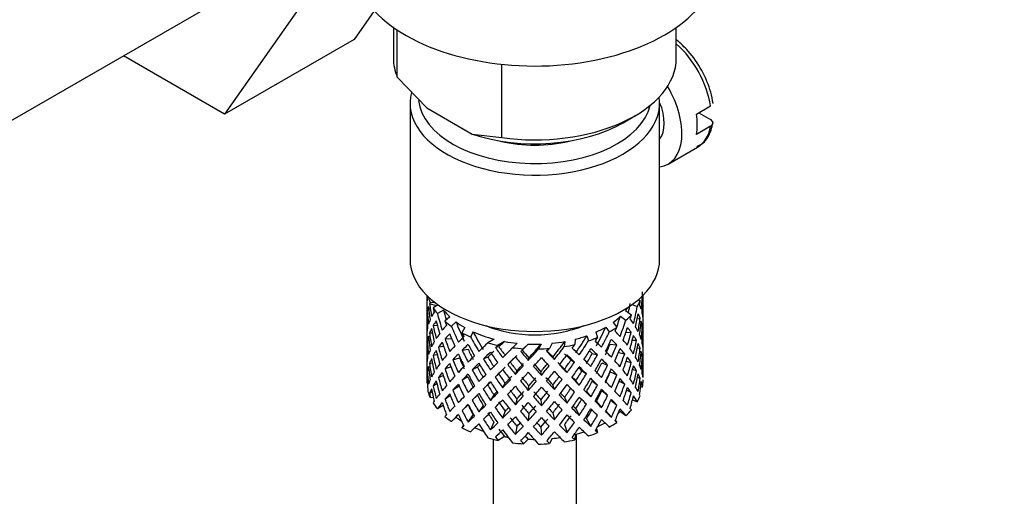
# Model space of a CAD drawing. Units: millimetres. Extents: x 0 to 1365, y 0 to 1864.
# Drawn here: x 1072 to 1131, y 451 to 480 of the extents above; entities that cross this region are included whole.
import ezdxf
from ezdxf import colors
from ezdxf.entities.mleader import LeaderData, LeaderLine
from ezdxf.math import Vec2, Vec3

# ---------------------------------------------------------------- set-up
doc = ezdxf.new("R2010")
doc.units = ezdxf.units.MM
doc.layers.add('DV7_Défaut', color=7, linetype='Continuous')
doc.layers.add('Défaut', color=7, linetype='Continuous')

# ---------------------------------------------------------------- blocks, each defined once
blk = doc.blocks.new('_DOT')
at = {"color": 0}
blk.add_line((0, 0), (-1, 0), dxfattribs=at)
at = {"color": 0, "const_width": 0.333}
blk.add_lwpolyline([(-0.1665, 0, 1), (0.1665, 0, 1)], format="xyb", close=True, dxfattribs=at)
blk = doc.blocks.new('SE6')
at = {"layer": 'DV7_Défaut', "color": 7, "linetype": 'Continuous'}
for p, q in [((1096.407, 485.575), (1091.712, 478.895)), ((1088.629, 481.084), (1083.934, 474.405)), ((1069.886, 473.311), (1082.614, 480.659)), ((1094.074, 479.616), (1094.074, 477.769)), ((1094.31, 476.62), (1094.31, 479.456)), ((1111.074, 477.769), (1111.074, 479.616)), ((1091.712, 478.895), (1083.934, 474.405)), ((1083.934, 474.405), (1077.857, 477.913)), ((1100.584, 472.997), (1100.584, 477.401)), ((1094.31, 476.62), (1096.089, 474.776)), ((1095.074, 475.074), (1095.074, 465.684)), ((1096.089, 474.776), (1098.805, 473.208)), ((1110.074, 465.684), (1110.074, 475.074)), ((1112.281, 474.409), (1113.13, 474.899)), ((1107.877, 473.89), (1108.584, 474.298)), ((1112.423, 474.491), (1113.123, 474.087)), ((1113.13, 473.674), (1112.281, 473.184)), ((1098.805, 473.208), (1100.584, 472.997)), ((1110.584, 471.406), (1112.352, 472.426)), ((1096.074, 463.524), (1096.074, 462.916)), ((1108.789, 463.261), (1108.907, 463.208)), ((1109.074, 463.093), (1109.074, 463.524)), ((1096.074, 462.916), (1096.074, 462.007)), ((1096.66, 462.887), (1096.247, 463.017)), ((1096.6, 463.066), (1096.286, 463.099)), ((1096.763, 462.947), (1096.462, 462.773)), ((1108.427, 462.977), (1108.727, 462.842)), ((1109.051, 463.044), (1109.073, 463.051)), ((1109.074, 462.204), (1109.074, 463.093)), ((1096.097, 462.151), (1096.074, 462.155)), ((1096.212, 462.573), (1096.112, 462.598)), ((1097.094, 462.64), (1096.718, 462.422)), ((1097.458, 462.241), (1097.17, 461.966)), ((1107.718, 462.269), (1108.046, 462.027)), ((1108.03, 462.61), (1108.373, 462.357)), ((1108.725, 462.12), (1108.903, 462.151)), ((1109.074, 461.295), (1109.074, 462.204)), ((1096.074, 462.007), (1096.074, 461.092)), ((1096.724, 461.688), (1096.469, 461.717)), ((1097.839, 461.924), (1097.563, 461.661)), ((1098.357, 461.587), (1098.191, 461.28)), ((1106.83, 461.61), (1107.048, 461.329)), ((1107.274, 461.898), (1107.503, 461.605)), ((1108.935, 461.692), (1109.036, 461.703)), ((1096.074, 461.092), (1096.074, 460.183)), ((1096.42, 461.249), (1096.243, 461.256)), ((1097.18, 460.911), (1097.575, 460.92)), ((1098.858, 461.331), (1098.7, 461.038)), ((1105.694, 461.093), (1105.79, 460.79)), ((1106.245, 461.312), (1106.345, 460.995)), ((1108.037, 461.286), (1108.365, 461.302)), ((1109.05, 461.243), (1109.073, 461.244)), ((1109.074, 460.38), (1109.074, 461.295)), ((1096.074, 460.33), (1096.097, 460.333)), ((1096.211, 460.795), (1096.111, 460.791)), ((1097.099, 460.44), (1096.779, 460.406)), ((1100.129, 460.888), (1099.752, 460.671)), ((1100.412, 460.439), (1100.207, 460.383)), ((1100.754, 460.75), (1100.36, 460.523)), ((1101.511, 460.642), (1101.235, 460.379)), ((1101.724, 460.157), (1101.886, 460.32)), ((1102.175, 460.595), (1101.886, 460.32)), ((1102.955, 460.594), (1102.797, 460.301)), ((1103.619, 460.64), (1103.453, 460.333)), ((1104.377, 460.747), (1104.345, 460.441)), ((1105.003, 460.884), (1104.969, 460.563)), ((1107.096, 460.589), (1107.49, 460.551)), ((1108.429, 460.83), (1108.681, 460.822)), ((1108.73, 460.363), (1108.905, 460.345)), ((1109.074, 459.472), (1109.074, 460.38)), ((1096.074, 460.183), (1096.074, 459.295)), ((1096.71, 459.954), (1096.465, 459.91)), ((1097.652, 459.655), (1098.046, 459.763)), ((1098.205, 460.227), (1098.559, 460.291)), ((1099.743, 459.811), (1099.484, 459.704)), ((1101.815, 460.235), (1101.724, 460.157)), ((1102.181, 459.617), (1102.211, 459.766)), ((1103.745, 459.672), (1103.655, 459.817)), ((1106.021, 460.031), (1106.33, 459.943)), ((1107.591, 460.085), (1107.971, 460.015)), ((1109.036, 459.878), (1108.938, 459.895)), ((1096.074, 459.295), (1096.074, 458.583)), ((1096.243, 459.431), (1096.412, 459.473)), ((1097.537, 459.23), (1097.175, 459.104)), ((1099.12, 459.203), (1098.811, 459.046)), ((1101.091, 459.509), (1100.942, 459.373)), ((1104.746, 459.637), (1104.951, 459.513)), ((1106.593, 459.464), (1106.947, 459.33)), ((1108.061, 459.575), (1108.369, 459.494)), ((1109.073, 459.427), (1109.051, 459.433)), ((1109.074, 458.583), (1109.074, 459.472)), ((1096.074, 458.547), (1096.095, 458.556)), ((1096.112, 458.974), (1096.207, 459.004)), ((1096.779, 458.581), (1097.072, 458.702)), ((1098.552, 458.623), (1098.198, 458.418)), ((1100.395, 458.808), (1100.189, 458.615)), ((1101.402, 458.772), (1101.492, 458.985)), ((1102.966, 458.717), (1102.936, 458.935)), ((1104.507, 458.88), (1104.359, 459.086)), ((1105.41, 458.983), (1105.669, 458.806)), ((1107.102, 458.921), (1107.496, 458.743)), ((1108.681, 458.996), (1108.445, 459.073)), ((1108.903, 458.528), (1108.74, 458.591)), ((1096.111, 458.27), (1096.074, 458.28)), ((1096.469, 458.093), (1096.692, 458.199)), ((1098.03, 458.068), (1097.652, 457.83)), ((1099.735, 458.142), (1099.476, 457.894)), ((1100.64, 457.967), (1100.788, 458.242)), ((1102.181, 457.804), (1102.211, 458.092)), ((1103.745, 457.858), (1103.655, 458.142)), ((1105.241, 458.127), (1105.036, 458.391)), ((1106.029, 458.362), (1106.338, 458.134)), ((1107.971, 458.19), (1107.629, 458.365)), ((1108.932, 458.042), (1109.049, 458.012)), ((1109.074, 458.336), (1109.074, 458.439)), ((1096.247, 457.648), (1096.4, 457.729)), ((1096.472, 457.364), (1096.286, 457.383)), ((1097.498, 457.502), (1097.18, 457.287)), ((1098.811, 457.221), (1099.12, 457.519)), ((1100.111, 457.547), (1099.906, 457.214)), ((1104.359, 457.399), (1104.507, 457.053)), ((1105.678, 457.742), (1105.936, 457.424)), ((1106.947, 457.505), (1106.593, 457.78)), ((1108.365, 457.678), (1108.089, 457.834)), ((1097.067, 456.909), (1096.718, 456.707)), ((1098.559, 456.947), (1098.205, 456.603)), ((1099.469, 456.911), (1099.211, 456.524)), ((1101.492, 457.299), (1101.402, 456.945)), ((1102.936, 457.248), (1102.966, 456.89)), ((1106.274, 457.148), (1106.582, 456.781)), ((1107.49, 456.927), (1107.142, 457.209)), ((1108.443, 457.255), (1108.727, 457.126)), ((1097.839, 456.208), (1097.563, 455.945)), ((1098.565, 455.908), (1098.873, 456.342)), ((1100.788, 456.568), (1100.64, 456.153)), ((1102.211, 456.417), (1102.181, 455.99)), ((1103.655, 456.468), (1103.745, 456.044)), ((1105.036, 456.716), (1105.241, 456.313)), ((1106.846, 456.585), (1107.17, 456.208)), ((1107.718, 456.553), (1108.046, 456.311)), ((1098.283, 455.735), (1098.191, 455.564)), ((1100.111, 455.91), (1099.906, 455.44)), ((1101.492, 455.661), (1101.402, 455.17)), ((1102.936, 455.611), (1102.966, 455.116)), ((1104.359, 455.761), (1104.507, 455.279)), ((1105.678, 456.104), (1105.936, 455.65)), ((1107.405, 456.015), (1107.503, 455.89)), ((1100.754, 455.035), (1100.36, 454.808)), ((1105.003, 455.168), (1104.969, 454.847)), ((1105.074, 441.865), (1105.074, 455.187)), ((1106.273, 455.507), (1106.345, 455.28)), ((1100.074, 454.872), (1100.074, 441.865)), ((1102.175, 454.879), (1101.886, 454.604)), ((1103.619, 454.925), (1103.453, 454.618))]:
    blk.add_line(p, q, dxfattribs=at)
for centre, major_axis, ratio, start_param, end_param in [((1102.574, 483.647), (-11, 0), 0.57735, 0.499111, 3.141593), ((1110.352, 475.891), (2, -3.464), 0.57735, 0.974015, 2.098136), ((1102.574, 477.769), (8.5, 0), 0.57735, 3.141593, 3.377788), ((1102.574, 477.769), (-8.5, 0), 0.57735, 1.334601, 3.141593), ((1102.574, 475.074), (-7.5, 0), 0.57735, 6.136949, 6.283185), ((1108.584, 474.87), (-2, 3.464), 0.57735, 2.91085, 4.727719), ((1102.574, 475.074), (-7.5, 0), 0.57735, 0, 3.224254), ((1102.574, 475.482), (7, 0), 0.57735, 3.203171, 6.146206), ((1108.584, 474.87), (-1.25, 2.165), 0.57735, 3.358363, 4.495885), ((1109.503, 475.401), (2, -3.464), 0.57735, 0.596782, 0.974015), ((1102.574, 476.952), (-7.5, 0), 0.57735, 1.04432, 2.356194), ((1110.352, 475.891), (-2, 3.464), 0.57735, 3.141593, 3.738374), ((1102.574, 475.482), (-5.1, 0), 0.57735, 1.155705, 1.985888), ((1102.574, 465.684), (-7.5, 0), 0.57735, 0, 3.141593), ((1102.574, 461.55), (-1.901, 11.168), 0.556561, 1.299575, 1.334351), ((1102.574, 461.55), (-6.416, 1.941), 0.535577, 0.005455, 0.100185), ((1102.574, 464.051), (-6.5, 0), 0.57735, 0.155145, 0.256598), ((1102.574, 461.55), (2.593, 11.02), 0.540851, -1.341624, -1.246895), ((1102.574, 460.838), (2.593, 11.02), 0.540851, -1.293247, -1.220794), ((1102.574, 460.838), (6.357, 2.931), 0.462026, -0.221932, -0.149479), ((1102.574, 460.838), (6.416, -1.941), 0.535577, 3.120947, 3.1934), ((1102.574, 460.838), (-3.228, 10.835), 0.520736, 1.232416, 1.304869), ((1102.574, 460.838), (-6.416, 1.941), 0.535577, -0.095998, -0.070883), ((1102.574, 461.55), (-3.228, 10.835), 0.520736, 1.282653, 1.353246), ((1102.574, 464.051), (-6.5, 0), 0.57735, 0.347554, 0.449008), ((1102.574, 460.838), (-4.305, 10.377), 0.469287, 1.194374, 1.21949), ((1102.574, 464.051), (6, 0), 0.57735, -0.428999, -0.369253), ((1102.574, 461.55), (3.506, 9.802), 0.496725, -1.300896, -1.24553), ((1102.574, 461.55), (3.799, 10.619), 0.496725, -1.369554, -1.274824), ((1102.574, 464.051), (6.5, 0), 0.57735, -0.328177, -0.226724), ((1102.574, 460.838), (3.799, 10.619), 0.496725, -1.198486, -1.173371), ((1102.574, 461.55), (6.487, 0.694), 0.582217, 0.119073, 0.189667), ((1102.574, 461.55), (1.162, 11.272), 0.567371, -1.451496, -1.379042), ((1102.574, 460.838), (-6.416, 1.941), 0.535577, 0.100185, 0.1737), ((1102.574, 461.55), (0.391, -11.325), 0.572888, 4.639104, 4.712619), ((1102.574, 460.838), (-1.901, 11.168), 0.556561, 1.334351, 1.407866), ((1102.574, 461.55), (-1.901, 11.168), 0.556561, 1.382728, 1.455181), ((1102.574, 461.55), (-6.487, -0.694), 0.582217, -0.434842, -0.364249), ((1102.574, 461.55), (-4.305, 10.377), 0.469287, 1.295828, 1.390557), ((1102.574, 461.55), (-3.974, 9.579), 0.469287, 1.266534, 1.32757), ((1102.574, 464.051), (-6, 0), 0.57735, 0.419713, 0.54983), ((1102.574, 464.051), (6, 0), 0.57735, -0.67066, -0.540544), ((1102.574, 461.55), (4.384, 9.335), 0.438812, -1.360618, -1.29203), ((1102.574, 464.051), (6.5, 0), 0.57735, -0.569838, -0.468385), ((1102.574, 460.838), (4.749, 10.113), 0.438812, -1.244986, -1.219871), ((1102.574, 461.55), (6.416, -1.941), 0.535577, 0.583507, 0.6541), ((1102.574, 460.838), (3.799, 10.619), 0.496725, -1.321177, -1.248723), ((1102.574, 460.838), (6.487, 0.694), 0.582217, 0.16745, 0.239904), ((1102.574, 461.55), (2.593, 11.02), 0.540851, -1.462455, -1.390001), ((1102.574, 461.55), (-6.487, -0.694), 0.582217, 3.139835, 3.212289), ((1102.574, 461.55), (-6.487, -0.694), 0.582217, -0.196103, -0.122588), ((1102.574, 461.55), (-6.487, -0.694), 0.582217, -0.315872, -0.243418), ((1102.574, 460.838), (-6.487, -0.694), 0.582217, -0.364249, -0.290734), ((1102.574, 460.838), (-3.228, 10.835), 0.520736, 1.353246, 1.426761), ((1102.574, 460.838), (-6.487, -0.694), 0.582217, -0.485079, -0.412626), ((1102.574, 461.55), (-3.228, 10.835), 0.520736, 1.401623, 1.474077), ((1102.574, 460.838), (-4.305, 10.377), 0.469287, 1.269727, 1.34218), ((1102.574, 461.55), (-6.357, -2.931), 0.462026, -0.824224, -0.753631), ((1102.574, 464.051), (-6.5, 0), 0.57735, 0.589215, 0.690669), ((1102.574, 460.838), (-5.134, 9.83), 0.405595, 1.249547, 1.274662), ((1102.574, 461.55), (-5.134, 9.83), 0.405595, 1.351001, 1.44573), ((1102.574, 461.55), (-4.739, 9.074), 0.405595, 1.321706, 1.44573), ((1102.574, 464.051), (-6, 0), 0.57735, 0.661374, 0.791491), ((1102.574, 464.051), (-5.025, 0), 0.57735, 0.942628, 2.198965), ((1102.574, 464.051), (6, 0), 0.57735, -0.912321, -0.782205), ((1102.574, 461.55), (5.042, 8.796), 0.369829, -1.479238, -1.355214), ((1102.574, 464.051), (6.5, 0), 0.57735, -0.811499, -0.710046), ((1102.574, 460.838), (5.462, 9.529), 0.369829, -1.30817, -1.283055), ((1102.574, 461.55), (4.749, 10.113), 0.438812, -1.416054, -1.321324), ((1102.574, 460.838), (4.749, 10.113), 0.438812, -1.367677, -1.295223), ((1102.574, 460.838), (6.416, -1.941), 0.535577, 0.631884, 0.704337), ((1102.574, 461.55), (6.416, -1.941), 0.535577, 0.462676, 0.53513), ((1102.574, 460.838), (2.593, 11.02), 0.540851, -1.41514, -1.341624), ((1102.574, 460.838), (6.487, 0.694), 0.582217, 0.045558, 0.119073), ((1102.574, 461.55), (1.162, 11.272), 0.567371, 4.710859, 4.784374), ((1102.574, 460.838), (1.162, 11.272), 0.567371, 4.757829, 4.83169), ((1102.574, 460.838), (6.487, 0.694), 0.582217, 6.207568, 6.281428), ((1102.574, 460.838), (-6.487, -0.694), 0.582217, -0.243418, -0.169558), ((1102.574, 460.838), (-1.901, 11.168), 0.556561, 1.455181, 1.529041), ((1102.574, 461.55), (1.901, -11.168), 0.556561, 4.644089, 4.717604), ((1102.574, 461.55), (-6.357, -2.931), 0.462026, -0.705254, -0.6328), ((1102.574, 460.838), (-6.357, -2.931), 0.462026, -0.874461, -0.802008), ((1102.574, 461.55), (-4.305, 10.377), 0.469287, 1.438934, 1.511388), ((1102.574, 460.838), (-5.134, 9.83), 0.405595, 1.3249, 1.397353), ((1102.574, 461.55), (-6.368, -4.39), 0.297032, -1.057965, -0.987371), ((1102.574, 464.051), (-6.5, 0), 0.57735, 0.830876, 0.93233), ((1102.574, 460.838), (-5.738, 9.211), 0.331615, 1.320063, 1.345178), ((1102.574, 461.55), (-5.738, 9.211), 0.331615, 1.421516, 1.516245), ((1102.574, 464.051), (-6, 0), 0.57735, 0.903035, 1.151083), ((1102.574, 461.55), (-5.296, 8.502), 0.331615, 1.392222, 1.516245), ((1102.574, 464.051), (6, 0), 0.57735, -1.153982, -1.023866), ((1102.574, 461.55), (5.506, 8.193), 0.290968, 4.726718, 4.850742), ((1102.574, 464.051), (6.5, 0), 0.57735, -1.05316, -0.951707), ((1102.574, 460.838), (5.965, 8.875), 0.290968, -1.3854, -1.360285), ((1102.574, 461.55), (5.462, 9.529), 0.369829, -1.479238, -1.384509), ((1102.574, 461.55), (6.345, -3.723), 0.379442, 0.883643, 0.954237), ((1102.574, 461.55), (3.799, 10.619), 0.496725, -1.490384, -1.417931), ((1102.574, 460.838), (3.799, 10.619), 0.496725, -1.443069, -1.369554), ((1102.574, 460.838), (6.416, -1.941), 0.535577, 0.509992, 0.583507), ((1102.574, 461.55), (6.416, -1.941), 0.535577, 0.341846, 0.415361), ((1102.574, 461.55), (0.391, -11.325), 0.572888, 1.450196, 1.524056), ((1102.574, 460.838), (-6.487, -0.694), 0.582217, 6.160598, 6.234113), ((1102.574, 461.55), (-1.162, -11.272), 0.567371, -1.40418, -1.330665), ((1102.574, 460.838), (0.391, -11.325), 0.572888, 4.712619, 4.786134), ((1102.574, 461.55), (0.391, -11.325), 0.572888, 4.759589, 4.83345), ((1102.574, 461.55), (-6.357, -2.931), 0.462026, -0.585485, -0.51197), ((1102.574, 460.838), (-6.357, -2.931), 0.462026, -0.753631, -0.680116), ((1102.574, 461.55), (3.228, -10.835), 0.520736, 4.662985, 4.7365), ((1102.574, 460.838), (-4.305, 10.377), 0.469287, 1.390557, 1.464072), ((1102.574, 461.55), (-6.368, -4.39), 0.297032, -0.938994, -0.866541), ((1102.574, 460.838), (-6.368, -4.39), 0.297032, -1.108202, -1.035748), ((1102.574, 460.838), (-5.738, 9.211), 0.331615, 1.395415, 1.467868), ((1102.574, 461.55), (-6.451, -5.516), 0.144969, -1.245134, -1.150405), ((1102.574, 464.051), (-6.5, 0), 0.57735, 1.121789, 1.223242), ((1102.574, 460.838), (-6.451, -5.516), 0.144969, -1.346588, -1.321473), ((1102.574, 461.55), (6.147, -8.523), 0.247818, 4.670686, 4.741279), ((1102.574, 460.838), (-5.954, -5.092), 0.144969, -1.385974, -1.325663), ((1102.574, 461.55), (-5.674, 7.868), 0.247818, 1.533283, 1.599686), ((1102.574, 461.55), (-6.499, -6.488), 0.012978, -1.376404, -1.281675), ((1102.574, 464.051), (-6, 0), 0.57735, 1.262628, 1.392744), ((1102.574, 464.051), (-6.5, 0), 0.57735, 1.36345, 1.464903), ((1102.574, 460.838), (-5.999, -5.989), 0.012978, -1.517243, -1.456933), ((1102.574, 464.051), (6, 0), 0.57735, 4.645881, 4.775997), ((1102.574, 461.55), (-6.457, -7.361), 0.101555, 1.395125, 1.489855), ((1102.574, 461.55), (-5.96, -6.794), 0.101555, 1.395125, 1.519149), ((1102.574, 464.051), (6.5, 0), 0.57735, 4.746703, 4.848157), ((1102.574, 460.838), (-6.457, -7.361), 0.101555, 1.566193, 1.591308), ((1102.574, 464.051), (6, 0), 0.57735, 4.887542, 5.017658), ((1102.574, 461.55), (-5.804, -7.527), 0.202021, 1.495827, 1.619851), ((1102.574, 461.55), (6.288, 8.154), 0.202021, 4.63742, 4.732149), ((1102.574, 464.051), (6.5, 0), 0.57735, -1.294821, -1.193368), ((1102.574, 460.838), (6.288, 8.154), 0.202021, -1.474698, -1.449582), ((1102.574, 461.55), (6.484, -6.017), 0.076569, 1.218826, 1.289419), ((1102.574, 461.55), (5.965, 8.875), 0.290968, 4.726718, 4.821447), ((1102.574, 460.838), (5.965, 8.875), 0.290968, -1.508091, -1.435637), ((1102.574, 460.838), (6.408, -4.979), 0.218488, 1.122758, 1.195212), ((1102.574, 461.55), (6.408, -4.979), 0.218488, 1.074381, 1.144975), ((1102.574, 461.55), (4.384, 9.335), 0.438812, 4.746301, 4.81472), ((1102.574, 460.838), (5.462, 9.529), 0.369829, -1.430861, -1.358407), ((1102.574, 460.838), (6.345, -3.723), 0.379442, 0.93202, 1.004474), ((1102.574, 461.55), (4.749, 10.113), 0.438812, 4.746301, 4.818755), ((1102.574, 460.838), (4.749, 10.113), 0.438812, -1.489569, -1.416054), ((1102.574, 460.838), (6.345, -3.723), 0.379442, 0.810128, 0.883643), ((1102.574, 461.55), (6.345, -3.723), 0.379442, 0.762813, 0.835266), ((1102.574, 461.55), (6.345, -3.723), 0.379442, 0.641982, 0.715497), ((1102.574, 461.55), (2.593, 11.02), 0.540851, 4.6999, 4.773415), ((1102.574, 460.838), (2.593, 11.02), 0.540851, 4.74687, 4.82073), ((1102.574, 460.838), (6.416, -1.941), 0.535577, 0.388816, 0.462676), ((1102.574, 461.55), (-1.162, -11.272), 0.567371, 1.448436, 1.522296), ((1102.574, 461.55), (6.416, -1.941), 0.535577, 0.221015, 0.294876), ((1102.574, 461.55), (-6.357, -2.931), 0.462026, -0.343824, -0.270309), ((1102.574, 461.55), (-6.357, -2.931), 0.462026, -0.465, -0.39114), ((1102.574, 460.838), (-6.357, -2.931), 0.462026, -0.51197, -0.438455), ((1102.574, 460.838), (1.901, -11.168), 0.556561, 4.717604, 4.791119), ((1102.574, 460.838), (-6.357, -2.931), 0.462026, -0.6328, -0.55894), ((1102.574, 461.55), (1.901, -11.168), 0.556561, 4.764574, 4.838435), ((1102.574, 460.838), (-3.228, 10.835), 0.520736, 1.474077, 1.547937), ((1102.574, 461.55), (-6.368, -4.39), 0.297032, -0.819226, -0.74571), ((1102.574, 460.838), (-6.368, -4.39), 0.297032, -0.987371, -0.913856), ((1102.574, 460.838), (-5.134, 9.83), 0.405595, 1.44573, 1.519245), ((1102.574, 461.55), (-3.974, 9.579), 0.469287, 1.562649, 1.632218), ((1102.574, 461.55), (-5.134, 9.83), 0.405595, 1.494107, 1.566561), ((1102.574, 461.55), (-4.739, 9.074), 0.405595, 1.498142, 1.566561), ((1102.574, 461.55), (-6.451, -5.516), 0.144969, -1.102028, -1.029575), ((1102.574, 460.838), (-6.451, -5.516), 0.144969, -1.271236, -1.198782), ((1102.574, 460.838), (-5.954, -5.092), 0.144969, -1.271236, -1.202817), ((1102.574, 461.55), (-5.296, 8.502), 0.331615, 1.568657, 1.637076), ((1102.574, 460.838), (-6.147, 8.523), 0.247818, 1.478856, 1.551309), ((1102.574, 460.838), (-6.499, -6.488), 0.012978, -1.402505, -1.330051), ((1102.574, 460.838), (-5.999, -5.989), 0.012978, -1.402505, -1.334086), ((1102.574, 460.838), (6.39, -7.766), 0.153363, 4.715428, 4.787881), ((1102.574, 461.55), (6.39, -7.766), 0.153363, -1.51752, -1.446927), ((1102.574, 461.55), (5.898, -7.169), 0.153363, -1.51333, -1.446927), ((1102.574, 460.838), (-6.457, -7.361), 0.101555, 1.443502, 1.515956), ((1102.574, 460.838), (6.492, -6.935), 0.046246, -1.46102, -1.388566), ((1102.574, 461.55), (5.993, -6.402), 0.046246, -1.406592, -1.340189), ((1102.574, 461.55), (6.492, -6.935), 0.046246, -1.410783, -1.340189), ((1102.574, 460.838), (-6.288, -8.154), 0.202021, 1.544204, 1.616658), ((1102.574, 460.838), (5.985, -5.554), 0.076569, 1.271238, 1.339656), ((1102.574, 460.838), (6.484, -6.017), 0.076569, 1.267203, 1.339656), ((1102.574, 461.55), (-5.042, -8.796), 0.369829, 1.541524, 1.609943), ((1102.574, 460.838), (5.915, -4.596), 0.218488, 1.126793, 1.159817), ((1102.574, 461.55), (5.462, 9.529), 0.369829, 4.683117, 4.75557), ((1102.574, 461.55), (6.408, -4.979), 0.218488, 0.953551, 1.026005), ((1102.574, 461.55), (3.799, 10.619), 0.496725, 4.671971, 4.745486), ((1102.574, 460.838), (3.799, 10.619), 0.496725, 4.718941, 4.792801), ((1102.574, 460.838), (6.345, -3.723), 0.379442, 0.688952, 0.762813), ((1102.574, 461.55), (6.345, -3.723), 0.379442, 0.521152, 0.595012), ((1102.574, 460.838), (-1.162, -11.272), 0.567371, 1.495752, 1.569267), ((1102.574, 460.838), (6.416, -1.941), 0.535577, 0.268331, 0.341846), ((1102.574, 461.55), (0.391, -11.325), 0.572888, 1.329366, 1.402881), ((1102.574, 460.838), (-6.357, -2.931), 0.462026, -0.39114, -0.318686), ((1102.574, 460.838), (0.391, -11.325), 0.572888, -1.449736, -1.377282), ((1102.574, 461.55), (0.391, -11.325), 0.572888, -1.40242, -1.328905), ((1102.574, 461.55), (-6.368, -4.39), 0.297032, -0.69874, -0.62488), ((1102.574, 460.838), (-6.368, -4.39), 0.297032, -0.866541, -0.792681), ((1102.574, 460.838), (-4.305, 10.377), 0.469287, 1.511388, 1.585248), ((1102.574, 461.55), (4.305, -10.377), 0.469287, 4.700296, 4.773811), ((1102.574, 461.55), (-6.451, -5.516), 0.144969, -0.982259, -0.908744), ((1102.574, 460.838), (-6.451, -5.516), 0.144969, -1.150405, -1.07689), ((1102.574, 460.838), (-5.954, -5.092), 0.144969, -1.110289, -1.080836), ((1102.574, 461.55), (4.739, -9.074), 0.405595, 4.759415, 4.828984), ((1102.574, 460.838), (-5.738, 9.211), 0.331615, 1.516245, 1.589761), ((1102.574, 461.55), (5.738, -9.211), 0.331615, 4.706215, 4.778669), ((1102.574, 461.55), (-6.499, -6.488), 0.012978, -1.233298, -1.160844), ((1102.574, 460.838), (-5.999, -5.989), 0.012978, -1.281675, -1.212106), ((1102.574, 461.55), (6.147, -8.523), 0.247818, -1.49353, -1.421076), ((1102.574, 461.55), (5.674, -7.868), 0.247818, -1.489495, -1.421076), ((1102.574, 461.55), (-6.457, -7.361), 0.101555, 1.274295, 1.346748), ((1102.574, 461.55), (-5.96, -6.794), 0.101555, 1.274295, 1.342713), ((1102.574, 461.55), (6.39, -7.766), 0.153363, -1.39855, -1.326096), ((1102.574, 461.55), (5.898, -7.169), 0.153363, -1.394515, -1.326096), ((1102.574, 461.55), (-5.804, -7.527), 0.202021, 1.374997, 1.443416), ((1102.574, 461.55), (-6.288, -8.154), 0.202021, 1.374997, 1.44745), ((1102.574, 461.55), (5.993, -6.402), 0.046246, -1.287777, -1.219359), ((1102.574, 461.55), (6.492, -6.935), 0.046246, -1.291812, -1.219359), ((1102.574, 461.55), (-5.506, -8.193), 0.290968, 1.464295, 1.532713), ((1102.574, 461.55), (-5.965, -8.875), 0.290968, 1.464295, 1.536748), ((1102.574, 460.838), (-5.965, -8.875), 0.290968, 1.51161, 1.585125), ((1102.574, 460.838), (5.985, -5.554), 0.076569, 1.149257, 1.186848), ((1102.574, 460.838), (6.484, -6.017), 0.076569, 1.145311, 1.218826), ((1102.574, 461.55), (6.484, -6.017), 0.076569, 1.097995, 1.170449), ((1102.574, 460.838), (5.462, 9.529), 0.369829, 4.730432, 4.803947), ((1102.574, 461.55), (-4.384, -9.335), 0.438812, 1.483878, 1.553447), ((1102.574, 460.838), (6.408, -4.979), 0.218488, 1.000866, 1.074381), ((1102.574, 461.55), (-4.749, -10.113), 0.438812, 1.483878, 1.557393), ((1102.574, 461.55), (6.408, -4.979), 0.218488, 0.83272, 0.906236), ((1102.574, 461.55), (-2.593, -11.02), 0.540851, 1.437477, 1.511337), ((1102.574, 460.838), (-2.593, -11.02), 0.540851, 1.484792, 1.558307), ((1102.574, 460.838), (6.345, -3.723), 0.379442, 0.568467, 0.641982), ((1102.574, 461.55), (6.345, -3.723), 0.379442, 0.400321, 0.473836), ((1102.574, 460.838), (0.391, -11.325), 0.572888, 1.377742, 1.450196), ((1102.574, 460.838), (6.416, -1.941), 0.535577, 0.148562, 0.221015), ((1102.574, 461.55), (1.901, -11.168), 0.556561, 1.21352, 1.285974), ((1102.574, 460.838), (-6.357, -2.931), 0.462026, -0.270309, -0.199716), ((1102.574, 461.55), (-2.593, -11.02), 0.540851, -1.170557, -1.145442), ((1102.574, 460.838), (-1.162, -11.272), 0.567371, -1.330665, -1.235936), ((1102.574, 461.55), (-1.162, -11.272), 0.567371, -1.282288, -1.209835), ((1102.574, 461.55), (-6.368, -4.39), 0.297032, -0.577565, -0.504049), ((1102.574, 460.838), (-6.368, -4.39), 0.297032, -0.74571, -0.672195), ((1102.574, 461.55), (1.901, -11.168), 0.556561, -1.397435, -1.32392), ((1102.574, 460.838), (3.228, -10.835), 0.520736, 4.7365, 4.810015), ((1102.574, 461.55), (3.228, -10.835), 0.520736, 4.78347, 4.85733), ((1102.574, 461.55), (-6.451, -5.516), 0.144969, -0.861774, -0.787914), ((1102.574, 460.838), (-6.451, -5.516), 0.144969, -1.029575, -0.955714), ((1102.574, 461.55), (3.974, -9.579), 0.469287, -1.458487, -1.388544), ((1102.574, 460.838), (-5.134, 9.83), 0.405595, 1.566561, 1.640421), ((1102.574, 461.55), (5.134, -9.83), 0.405595, 4.755469, 4.828984), ((1102.574, 461.55), (-6.499, -6.488), 0.012978, -1.113529, -1.040014), ((1102.574, 460.838), (-6.499, -6.488), 0.012978, -1.281675, -1.208159), ((1102.574, 461.55), (5.738, -9.211), 0.331615, -1.457201, -1.383686), ((1102.574, 461.55), (5.296, -8.502), 0.331615, -1.453255, -1.383686), ((1102.574, 460.838), (6.147, -8.523), 0.247818, -1.541906, -1.468391), ((1102.574, 461.55), (-5.96, -6.794), 0.101555, 1.153464, 1.223033), ((1102.574, 460.838), (-6.457, -7.361), 0.101555, 1.32161, 1.395125), ((1102.574, 461.55), (5.674, -7.868), 0.247818, -1.369814, -1.300246), ((1102.574, 460.838), (6.39, -7.766), 0.153363, -1.446927, -1.373412), ((1102.574, 461.55), (-5.804, -7.527), 0.202021, 1.254166, 1.323735), ((1102.574, 461.55), (5.898, -7.169), 0.153363, -1.274835, -1.205266), ((1102.574, 460.838), (-6.288, -8.154), 0.202021, 1.422312, 1.495827), ((1102.574, 461.55), (-5.506, -8.193), 0.290968, 1.343464, 1.413033), ((1102.574, 460.838), (6.492, -6.935), 0.046246, -1.340189, -1.266674), ((1102.574, 461.55), (6.492, -6.935), 0.046246, -1.172043, -1.098528), ((1102.574, 461.55), (5.993, -6.402), 0.046246, -1.137647, -1.098528), ((1102.574, 461.55), (-5.042, -8.796), 0.369829, 1.420694, 1.490263), ((1102.574, 461.55), (-5.462, -9.529), 0.369829, 1.420694, 1.494209), ((1102.574, 460.838), (-5.462, -9.529), 0.369829, 1.467664, 1.541524), ((1102.574, 460.838), (6.484, -6.017), 0.076569, 1.024135, 1.097995), ((1102.574, 461.55), (6.484, -6.017), 0.076569, 0.977165, 1.05068), ((1102.574, 461.55), (-3.506, -9.802), 0.496725, 1.409547, 1.47949), ((1102.574, 460.838), (-4.749, -10.113), 0.438812, 1.530848, 1.604708), ((1102.574, 460.838), (6.408, -4.979), 0.218488, 0.879691, 0.953551), ((1102.574, 461.55), (-3.799, -10.619), 0.496725, 1.409547, 1.483408), ((1102.574, 461.55), (6.408, -4.979), 0.218488, 0.71189, 0.78575), ((1102.574, 461.55), (-1.162, -11.272), 0.567371, 1.327606, 1.401121), ((1102.574, 460.838), (-1.162, -11.272), 0.567371, 1.375983, 1.448436), ((1102.574, 460.838), (6.345, -3.723), 0.379442, 0.448698, 0.521152), ((1102.574, 461.55), (0.391, -11.325), 0.572888, 1.208535, 1.280989), ((1102.574, 461.55), (6.345, -3.723), 0.379442, 0.279491, 0.351944), ((1102.574, 461.55), (-6.368, -4.39), 0.297032, -0.455672, -0.383219), ((1102.574, 460.838), (-6.368, -4.39), 0.297032, -0.62488, -0.552426), ((1102.574, 461.55), (0.391, -11.325), 0.572888, -1.280528, -1.208075), ((1102.574, 460.838), (1.901, -11.168), 0.556561, -1.444751, -1.372297), ((1102.574, 461.55), (-6.451, -5.516), 0.144969, -0.740598, -0.667083), ((1102.574, 460.838), (-6.451, -5.516), 0.144969, -0.908744, -0.835229), ((1102.574, 460.838), (4.305, -10.377), 0.469287, 4.773811, 4.847326), ((1102.574, 461.55), (4.305, -10.377), 0.469287, -1.462404, -1.388544), ((1102.574, 461.55), (-6.499, -6.488), 0.012978, -0.993043, -0.919183), ((1102.574, 460.838), (-6.499, -6.488), 0.012978, -1.160844, -1.086984), ((1102.574, 460.838), (-5.999, -5.989), 0.012978, -1.124057, -1.090901), ((1102.574, 461.55), (4.739, -9.074), 0.405595, -1.403314, -1.333371), ((1102.574, 460.838), (5.738, -9.211), 0.331615, -1.504517, -1.430656), ((1102.574, 461.55), (-6.457, -7.361), 0.101555, 1.153464, 1.226979), ((1102.574, 460.838), (-6.457, -7.361), 0.101555, 1.200434, 1.274295), ((1102.574, 460.838), (6.147, -8.523), 0.247818, -1.421076, -1.347216), ((1102.574, 461.55), (6.147, -8.523), 0.247818, -1.373761, -1.300246), ((1102.574, 461.55), (-6.288, -8.154), 0.202021, 1.254166, 1.327682), ((1102.574, 460.838), (-6.288, -8.154), 0.202021, 1.301137, 1.374997), ((1102.574, 460.838), (6.39, -7.766), 0.153363, -1.326096, -1.252236), ((1102.574, 461.55), (6.39, -7.766), 0.153363, -1.278781, -1.205266), ((1102.574, 461.55), (-5.965, -8.875), 0.290968, 1.343464, 1.416979), ((1102.574, 460.838), (-5.965, -8.875), 0.290968, 1.390434, 1.464295), ((1102.574, 461.55), (-5.042, -8.796), 0.369829, 1.299863, 1.369806), ((1102.574, 460.838), (6.492, -6.935), 0.046246, -1.219359, -1.145499), ((1102.574, 461.55), (-4.384, -9.335), 0.438812, 1.363047, 1.43299), ((1102.574, 461.55), (-4.749, -10.113), 0.438812, 1.363047, 1.436908), ((1102.574, 461.55), (6.484, -6.017), 0.076569, 0.856334, 0.930195), ((1102.574, 460.838), (-3.799, -10.619), 0.496725, 1.456863, 1.530378), ((1102.574, 460.838), (6.408, -4.979), 0.218488, 0.759205, 0.83272), ((1102.574, 461.55), (-2.593, -11.02), 0.540851, 1.316646, 1.390161), ((1102.574, 460.838), (-2.593, -11.02), 0.540851, 1.365023, 1.437477), ((1102.574, 460.838), (6.408, -4.979), 0.218488, 0.639436, 0.71189), ((1102.574, 461.55), (6.408, -4.979), 0.218488, 0.59106, 0.664575), ((1102.574, 461.55), (6.408, -4.979), 0.218488, 0.470229, 0.542683), ((1102.574, 460.838), (0.391, -11.325), 0.572888, 1.258772, 1.329366), ((1102.574, 460.838), (6.345, -3.723), 0.379442, 0.305592, 0.400321), ((1102.574, 458.336), (-6.5, 0), 0.57735, 3.055076, 3.15653), ((1102.574, 458.336), (-6.5, 0), 0.57735, 0.155145, 0.256598), ((1102.574, 460.838), (-6.368, -4.39), 0.297032, -0.504049, -0.433456), ((1102.574, 461.55), (-1.162, -11.272), 0.567371, -1.159597, -1.134482), ((1102.574, 460.838), (0.391, -11.325), 0.572888, -1.328905, -1.258312), ((1102.574, 461.55), (-6.451, -5.516), 0.144969, -0.618706, -0.546253), ((1102.574, 460.838), (-6.451, -5.516), 0.144969, -0.787914, -0.71546), ((1102.574, 460.838), (3.228, -10.835), 0.520736, -1.425855, -1.353402), ((1102.574, 461.55), (3.228, -10.835), 0.520736, -1.37854, -1.305025), ((1102.574, 461.55), (-6.499, -6.488), 0.012978, -0.871868, -0.798353), ((1102.574, 460.838), (-6.499, -6.488), 0.012978, -1.040014, -0.966498), ((1102.574, 461.55), (3.974, -9.579), 0.469287, -1.337282, -1.267713), ((1102.574, 460.838), (5.134, -9.83), 0.405595, -1.454202, -1.380687), ((1102.574, 461.55), (5.134, -9.83), 0.405595, -1.407232, -1.333371), ((1102.574, 461.55), (-6.457, -7.361), 0.101555, 1.032634, 1.106494), ((1102.574, 461.55), (-5.96, -6.794), 0.101555, 1.032634, 1.067033), ((1102.574, 461.55), (5.738, -9.211), 0.331615, -1.336716, -1.262856), ((1102.574, 461.55), (5.296, -8.502), 0.331615, -1.332799, -1.262856), ((1102.574, 461.55), (-6.288, -8.154), 0.202021, 1.133336, 1.207196), ((1102.574, 461.55), (-5.804, -7.527), 0.202021, 1.133336, 1.203279), ((1102.574, 461.55), (6.147, -8.523), 0.247818, -1.253275, -1.179415), ((1102.574, 461.55), (5.674, -7.868), 0.247818, -1.249358, -1.179415), ((1102.574, 461.55), (-5.506, -8.193), 0.290968, 1.222634, 1.292577), ((1102.574, 461.55), (-5.965, -8.875), 0.290968, 1.222634, 1.296494), ((1102.574, 461.55), (6.39, -7.766), 0.153363, -1.158296, -1.084435), ((1102.574, 461.55), (5.898, -7.169), 0.153363, -1.125266, -1.084435), ((1102.574, 461.55), (-5.462, -9.529), 0.369829, 1.299863, 1.373724), ((1102.574, 460.838), (-5.462, -9.529), 0.369829, 1.347179, 1.420694), ((1102.574, 460.838), (6.492, -6.935), 0.046246, -1.098528, -1.025013), ((1102.574, 461.55), (6.492, -6.935), 0.046246, -1.051558, -0.977698), ((1102.574, 460.838), (-4.749, -10.113), 0.438812, 1.410363, 1.483878), ((1102.574, 461.55), (-3.506, -9.802), 0.496725, 1.288717, 1.358286), ((1102.574, 460.838), (6.484, -6.017), 0.076569, 0.90365, 0.977165), ((1102.574, 461.55), (-3.799, -10.619), 0.496725, 1.288717, 1.362232), ((1102.574, 461.55), (6.484, -6.017), 0.076569, 0.735504, 0.809019), ((1102.574, 461.55), (-1.162, -11.272), 0.567371, 1.206775, 1.279229), ((1102.574, 460.838), (-1.162, -11.272), 0.567371, 1.257012, 1.327606), ((1102.574, 460.838), (6.408, -4.979), 0.218488, 0.49633, 0.59106), ((1102.574, 458.336), (6.5, 0), 0.57735, -0.328177, -0.226724), ((1102.574, 461.55), (6.408, -4.979), 0.218488, 0.394877, 0.419992), ((1102.574, 461.55), (-6.451, -5.516), 0.144969, -0.496015, -0.4709), ((1102.574, 458.336), (-6.5, 0), 0.57735, 0.347554, 0.449008), ((1102.574, 460.838), (-6.451, -5.516), 0.144969, -0.667083, -0.572354), ((1102.574, 460.838), (1.901, -11.168), 0.556561, -1.32392, -1.253327), ((1102.574, 461.55), (1.901, -11.168), 0.556561, -1.275543, -1.20309), ((1102.574, 461.55), (-6.499, -6.488), 0.012978, -0.749976, -0.677522), ((1102.574, 460.838), (-6.499, -6.488), 0.012978, -0.919183, -0.84673), ((1102.574, 461.55), (2.979, -10.001), 0.520736, -1.252613, -1.184194), ((1102.574, 460.838), (4.305, -10.377), 0.469287, -1.388544, -1.31609), ((1102.574, 461.55), (4.305, -10.377), 0.469287, -1.341229, -1.267713), ((1102.574, 461.55), (-6.457, -7.361), 0.101555, 0.911803, 0.985318), ((1102.574, 460.838), (-6.457, -7.361), 0.101555, 1.079949, 1.153464), ((1102.574, 461.55), (5.134, -9.83), 0.405595, -1.286056, -1.212541), ((1102.574, 461.55), (4.739, -9.074), 0.405595, -1.28211, -1.212541), ((1102.574, 460.838), (5.738, -9.211), 0.331615, -1.383686, -1.310171), ((1102.574, 461.55), (-5.804, -7.527), 0.202021, 1.012505, 1.0476), ((1102.574, 460.838), (-6.288, -8.154), 0.202021, 1.180651, 1.254166), ((1102.574, 461.55), (5.296, -8.502), 0.331615, -1.211594, -1.142025), ((1102.574, 460.838), (6.147, -8.523), 0.247818, -1.300246, -1.22673), ((1102.574, 461.55), (-5.506, -8.193), 0.290968, 1.101803, 1.171372), ((1102.574, 460.838), (-5.965, -8.875), 0.290968, 1.269949, 1.343464), ((1102.574, 461.55), (-5.042, -8.796), 0.369829, 1.179033, 1.248602), ((1102.574, 460.838), (6.39, -7.766), 0.153363, -1.205266, -1.131751), ((1102.574, 461.55), (6.39, -7.766), 0.153363, -1.03712, -0.963605), ((1102.574, 461.55), (5.898, -7.169), 0.153363, -0.992169, -0.963605), ((1102.574, 461.55), (-4.384, -9.335), 0.438812, 1.242217, 1.311786), ((1102.574, 461.55), (-4.749, -10.113), 0.438812, 1.242217, 1.315732), ((1102.574, 461.55), (6.492, -6.935), 0.046246, -0.930383, -0.856867), ((1102.574, 460.838), (-3.799, -10.619), 0.496725, 1.337094, 1.409547), ((1102.574, 460.838), (6.484, -6.017), 0.076569, 0.783881, 0.856334), ((1102.574, 461.55), (-2.593, -11.02), 0.540851, 1.195816, 1.268269), ((1102.574, 461.55), (6.484, -6.017), 0.076569, 0.614673, 0.687127), ((1102.574, 461.55), (-6.499, -6.488), 0.012978, -0.627285, -0.60217), ((1102.574, 458.336), (-6.5, 0), 0.57735, 0.589215, 0.690669), ((1102.574, 460.838), (-6.499, -6.488), 0.012978, -0.798353, -0.703623), ((1102.574, 460.838), (-5.999, -5.989), 0.012978, -0.712653, -0.674329), ((1102.574, 458.336), (-6, 0), 0.57735, 0.661374, 0.743249), ((1102.574, 460.838), (3.228, -10.835), 0.520736, -1.305025, -1.234431), ((1102.574, 461.55), (3.228, -10.835), 0.520736, -1.256648, -1.184194), ((1102.574, 461.55), (-6.457, -7.361), 0.101555, 0.790973, 0.863426), ((1102.574, 460.838), (-6.457, -7.361), 0.101555, 0.96018, 1.032634), ((1102.574, 461.55), (3.974, -9.579), 0.469287, -1.215302, -1.146883), ((1102.574, 460.838), (5.134, -9.83), 0.405595, -1.333371, -1.260918), ((1102.574, 461.55), (-6.288, -8.154), 0.202021, 1.012505, 1.086021), ((1102.574, 460.838), (-6.288, -8.154), 0.202021, 1.060882, 1.133336), ((1102.574, 461.55), (4.739, -9.074), 0.405595, -1.160129, -1.09171), ((1102.574, 460.838), (5.738, -9.211), 0.331615, -1.262856, -1.190402), ((1102.574, 461.55), (5.738, -9.211), 0.331615, -1.21554, -1.142025), ((1102.574, 461.55), (-5.965, -8.875), 0.290968, 1.101803, 1.175318), ((1102.574, 460.838), (-5.965, -8.875), 0.290968, 1.15018, 1.222634), ((1102.574, 460.838), (6.147, -8.523), 0.247818, -1.179415, -1.106961), ((1102.574, 461.55), (6.147, -8.523), 0.247818, -1.1321, -1.058585), ((1102.574, 461.55), (5.674, -7.868), 0.247818, -1.099484, -1.058585), ((1102.574, 461.55), (-5.462, -9.529), 0.369829, 1.179033, 1.252548), ((1102.574, 460.838), (-5.462, -9.529), 0.369829, 1.22741, 1.299863), ((1102.574, 461.55), (-4.384, -9.335), 0.438812, 1.121386, 1.189805), ((1102.574, 460.838), (6.39, -7.766), 0.153363, -1.084435, -1.011982), ((1102.574, 460.838), (-4.749, -10.113), 0.438812, 1.290594, 1.363047), ((1102.574, 461.55), (-3.506, -9.802), 0.496725, 1.167886, 1.236305), ((1102.574, 460.838), (6.492, -6.935), 0.046246, -0.977698, -0.905244), ((1102.574, 461.55), (-3.799, -10.619), 0.496725, 1.167886, 1.24034), ((1102.574, 461.55), (6.492, -6.935), 0.046246, -0.80849, -0.736037), ((1102.574, 460.838), (-2.593, -11.02), 0.540851, 1.246053, 1.316646), ((1102.574, 458.336), (6, 0), 0.57735, -0.584782, -0.540544), ((1102.574, 460.838), (6.484, -6.017), 0.076569, 0.640774, 0.735504), ((1102.574, 458.336), (6.5, 0), 0.57735, -0.569838, -0.468385), ((1102.574, 461.55), (6.484, -6.017), 0.076569, 0.539321, 0.564436), ((1102.574, 461.55), (-6.457, -7.361), 0.101555, 0.71562, 0.740736), ((1102.574, 460.838), (-6.457, -7.361), 0.101555, 0.817074, 0.911803), ((1102.574, 458.336), (-6, 0), 0.57735, 0.924573, 1.030149), ((1102.574, 460.838), (4.305, -10.377), 0.469287, -1.267713, -1.172984), ((1102.574, 461.55), (4.305, -10.377), 0.469287, -1.219337, -1.146883), ((1102.574, 461.55), (-6.288, -8.154), 0.202021, 0.891675, 0.964129), ((1102.574, 461.55), (5.134, -9.83), 0.405595, -1.164164, -1.09171), ((1102.574, 461.55), (-5.965, -8.875), 0.290968, 0.980973, 1.053426), ((1102.574, 461.55), (-5.506, -8.193), 0.290968, 0.980973, 1.014949), ((1102.574, 461.55), (5.738, -9.211), 0.331615, -1.093648, -1.021195), ((1102.574, 461.55), (5.296, -8.502), 0.331615, -1.060559, -1.021195), ((1102.574, 461.55), (-5.042, -8.796), 0.369829, 1.058202, 1.126621), ((1102.574, 461.55), (-5.462, -9.529), 0.369829, 1.058202, 1.130656), ((1102.574, 461.55), (6.147, -8.523), 0.247818, -1.010208, -0.937754), ((1102.574, 461.55), (-4.749, -10.113), 0.438812, 1.121386, 1.19384), ((1102.574, 460.838), (-4.749, -10.113), 0.438812, 1.171624, 1.242217), ((1102.574, 460.838), (6.39, -7.766), 0.153363, -0.963605, -0.868876), ((1102.574, 461.55), (6.39, -7.766), 0.153363, -0.915228, -0.842774), ((1102.574, 460.838), (-3.799, -10.619), 0.496725, 1.218124, 1.288717), ((1102.574, 458.336), (6, 0), 0.57735, -0.889834, -0.782205), ((1102.574, 460.838), (6.492, -6.935), 0.046246, -0.856867, -0.762138), ((1102.574, 458.336), (6.5, 0), 0.57735, -0.811499, -0.710046), ((1102.574, 461.55), (6.492, -6.935), 0.046246, -0.6858, -0.660685), ((1102.574, 458.336), (-6.5, 0), 0.57735, 0.830876, 0.93233), ((1102.574, 460.838), (-6.288, -8.154), 0.202021, 0.941912, 1.012505), ((1102.574, 461.55), (4.305, -10.377), 0.469287, -1.096646, -1.071531), ((1102.574, 461.55), (3.974, -9.579), 0.469287, -1.092455, -1.032145), ((1102.574, 460.838), (5.134, -9.83), 0.405595, -1.212541, -1.117811), ((1102.574, 458.336), (-6, 0), 0.57735, 1.262628, 1.300765), ((1102.574, 460.838), (-5.965, -8.875), 0.290968, 1.03121, 1.101803), ((1102.574, 461.55), (4.739, -9.074), 0.405595, -1.006982, -0.976972), ((1102.574, 460.838), (5.738, -9.211), 0.331615, -1.142025, -1.047296), ((1102.574, 460.838), (-5.462, -9.529), 0.369829, 1.10844, 1.179033), ((1102.574, 458.336), (6, 0), 0.57735, -1.395643, -1.316146), ((1102.574, 460.838), (6.147, -8.523), 0.247818, -1.058585, -0.963855), ((1102.574, 461.55), (6.147, -8.523), 0.247818, -0.887517, -0.862402), ((1102.574, 458.336), (6, 0), 0.57735, -1.153982, -1.055578), ((1102.574, 458.336), (6.5, 0), 0.57735, -1.05316, -0.951707), ((1102.574, 461.55), (6.39, -7.766), 0.153363, -0.792537, -0.767422), ((1102.574, 458.336), (-6.5, 0), 0.57735, 1.121789, 1.223242), ((1102.574, 458.336), (-6.5, 0), 0.57735, 1.36345, 1.464903), ((1102.574, 461.55), (5.134, -9.83), 0.405595, -1.041473, -1.016358), ((1102.574, 458.336), (6, 0), 0.57735, 4.645881, 4.706144), ((1102.574, 458.336), (6.5, 0), 0.57735, 4.746703, 4.848157), ((1102.574, 461.55), (5.738, -9.211), 0.331615, -0.970958, -0.945842), ((1102.574, 458.336), (6.5, 0), 0.57735, -1.294821, -1.193368)]:
    blk.add_ellipse(centre, major_axis=major_axis, ratio=ratio, start_param=start_param, end_param=end_param, dxfattribs=at)
for points, knots in [([(1113.285, 475.041), (1113.242, 475.289), (1113.126, 475.906), (1112.649, 477.056), (1111.9, 478.124), (1111.33, 478.663), (1111.084, 478.855)], [0, 0, 0, 0, 0.161981, 0.469299, 0.777317, 1, 1, 1, 1]), ([(1112.305, 472.463), (1112.451, 472.531), (1112.824, 472.709), (1113.146, 473.3), (1113.247, 473.737), (1113.283, 473.912)], [0, 0, 0, 0, 0.248277, 0.749455, 1, 1, 1, 1]), ([(1113.13, 473.674), (1113.223, 473.728), (1113.277, 473.805), (1113.272, 473.958), (1113.216, 474.033), (1113.123, 474.087)], [0, 0, 0, 0, 0.5, 0.5, 1, 1, 1, 1])]:
    blk.add_open_spline(points, degree=3, knots=knots, dxfattribs=at)

msp = doc.modelspace()

# ---------------------------------------------------------------- block references
at = {"layer": 'Défaut'}
msp.add_blockref('SE6', (0, 0), dxfattribs=at)

# ---------------------------------------------------------------- leaders
at = {"layer": 'Défaut', "color": 7, "linetype": 'Continuous'}
ml = msp.add_multileader_mtext('Standard', dxfattribs=at)
ml.set_content('{\\pxsm0.9;\\fSolid Edge ISO|b1||i0||c0|p34;\\W1.;19/07/2016\\P}', color=256)
ml.set_leader_properties()
ml.set_arrow_properties(name='DOT')
ml.build(insert=Vec2(0, 0))
ml.multileader.update_dxf_attribs({"leader_type": 0, "dogleg_length": 0, "arrow_head_size": 12})
ctx = ml.context
ctx.base_point, ctx.char_height, ctx.arrow_head_size, ctx.landing_gap_size = Vec3(1277.318, 1857.124), 12, 12, 4.2
notes = []
notes.append((ctx, [(0, (0, 0, 0), (0, 0), (1, 0), 1, [])]))
ctx.mtext.insert = Vec3(1279.318, 1863.244)
for ctx, leaders in notes:
    for number, flags, end, landing, length, lines in leaders:
        leader = LeaderData()
        leader.index, (leader.has_last_leader_line, leader.has_dogleg_vector, leader.attachment_direction) = number, flags
        leader.last_leader_point, leader.dogleg_vector, leader.dogleg_length = Vec3(end), Vec3(landing), length
        for number, points, colour, breaks in lines:
            line = LeaderLine()
            line.index, line.vertices, line.color, line.breaks = number, Vec3.list(points), colors.encode_raw_color(colour), breaks
            leader.lines.append(line)
        ctx.leaders.append(leader)

doc.saveas('drawing.dxf')
